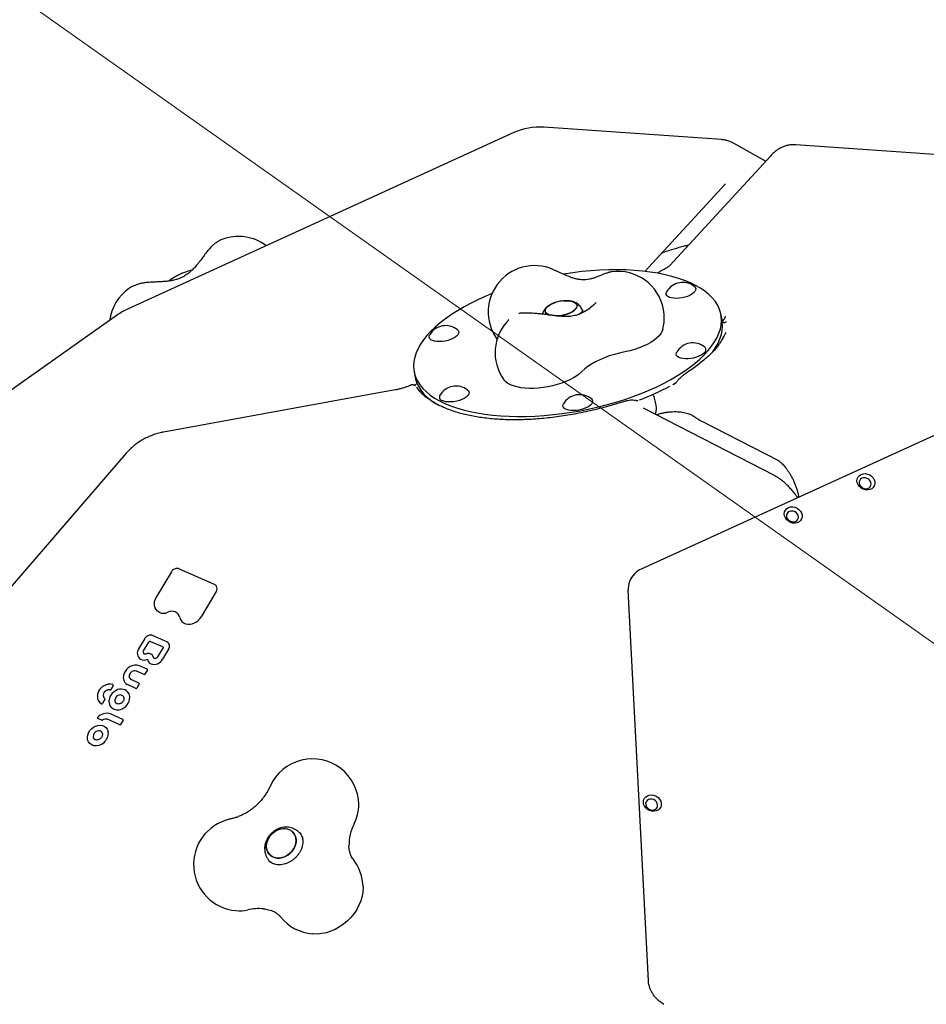
# Model space of a CAD drawing. Units: millimetres. Extents: x 5076 to 15795, y 18205 to 25302.
# Drawn here: x 8577 to 9164, y 21534 to 22171 of the extents above; entities that cross this region are included whole.
import ezdxf

# ---------------------------------------------------------------- set-up
doc = ezdxf.new("R2010")
doc.units = ezdxf.units.MM
doc.header["$LTSCALE"] = 100
for name, color, linetype in [('OTWORY_MONTAŻOWE', 1, 'Continuous'), ('STREFA', 102, 'Continuous'), ('WYLEWKI_BETONOWE', 52, 'Continuous')]:
    doc.layers.add(name, color=color, linetype=linetype)

msp = doc.modelspace()

# ---------------------------------------------------------------- linework, layer by layer
at = {"color": 7, "linetype": 'Continuous', "lineweight": 25}
for p, q in [((9031.27, 22093.52), (8916.27, 22101.53)), ((8896.87, 22098.01), (8646.81, 21983.8)), ((9059.73, 22079.48), (9038.96, 22091.18)), ((9194.26, 22082.16), (9079.26, 22090.17)), ((9063.07, 22083.11), (8997.81, 22012.15)), ((8981.63, 22008.26), (9033.73, 22064.91)), ((9033.73, 22064.91), (9033.72, 22064.91)), ((8925.09, 22008.12), (8924.91, 22008.2)), ((8957.4, 22007.27), (8957.8, 22007.39)), ((8990.89, 22007.79), (8989.87, 22007.01)), ((8647.78, 21997.2), (8647.9, 21997.28)), ((8640.33, 21980.07), (8463.24, 21854.85)), ((9031.57, 21976.72), (9030.91, 21980.25)), ((9032.83, 21974.96), (9031.83, 21974.77)), ((9032.18, 21976.05), (9032.76, 21977.07)), ((8832.29, 21943.45), (8832.95, 21939.92)), ((8999.77, 21935.18), (9001.97, 21936.45)), ((8820.1, 21931.61), (8670.18, 21904.3)), ((8987.08, 21928.44), (8987.08, 21928.44)), ((9213.13, 21922.44), (8979.31, 21815.65)), ((8988.8, 21922.42), (8988.59, 21923.58)), ((9065.44, 21876.16), (8980.78, 21919.81)), ((9012.99, 21914.73), (9013.33, 21914.49)), ((9017.96, 21911.65), (9068.01, 21885.85)), ((8646.05, 21890.7), (8550.93, 21780.66)), ((9081.13, 21862.76), (9081.23, 21862.2)), ((8675.31, 21814.02), (8665.46, 21797.55)), ((8703.16, 21805.77), (8680.15, 21815.88)), ((8704.25, 21801.23), (8694.42, 21784.79)), ((8983.93, 21549.42), (8970.9, 21802.03)), ((8657.97, 21770.74), (8654.06, 21764.2)), ((8661.82, 21768.92), (8669.55, 21765.52)), ((8672.25, 21768.68), (8663.09, 21772.71)), ((8657.29, 21762.8), (8660.67, 21768.46)), ((8669.73, 21764.59), (8666.32, 21758.88)), ((8673.38, 21763.89), (8669.47, 21757.36)), ((8657.63, 21747.47), (8652.57, 21749.69)), ((8659.63, 21750.95), (8654.57, 21753.17)), ((8659.79, 21750.44), (8658.14, 21747.67)), ((8659.78, 21750.85), (8659.71, 21750.9)), ((8654.28, 21742.01), (8649.25, 21744.22)), ((8637.56, 21740.38), (8635.99, 21737.77)), ((8652.28, 21738.52), (8647.17, 21740.77)), ((8654.44, 21741.5), (8652.79, 21738.73)), ((8654.43, 21741.9), (8654.36, 21741.95)), ((8632.23, 21731.48), (8630.67, 21728.87)), ((8630.24, 21717.9), (8627.57, 21719.07)), ((8641.78, 21715.03), (8633.81, 21718.53)), ((8643.79, 21718.51), (8635.82, 21722.01)), ((8643.95, 21718), (8642.29, 21715.23)), ((8643.93, 21718.4), (8643.87, 21718.45)), ((8759.14, 21644.02), (8758.02, 21645.22)), ((8738.4, 21626.97), (8738.52, 21626.84)), ((8738.55, 21627.09), (8739.66, 21625.91))]:
    msp.add_line(p, q, dxfattribs=at)
at = {"color": 7, "linetype": 'Continuous', "lineweight": 25, "flags": 128}
for points in [[(8888.35, 21914.82), (8893.74, 21914.53), (8899.27, 21914.41), (8904.91, 21914.45), (8910.64, 21914.67), (8916.45, 21915.04), (8922.31, 21915.59), (8928.21, 21916.29), (8934.11, 21917.15), (8940.01, 21918.17), (8945.87, 21919.35), (8951.69, 21920.67), (8957.44, 21922.14), (8963.09, 21923.75), (8968.64, 21925.49), (8974.05, 21927.36), (8979.32, 21929.35), (8984.42, 21931.46), (8989.33, 21933.67), (8994.04, 21935.98), (8998.53, 21938.38), (9002.78, 21940.87), (9006.79, 21943.42), (9010.53, 21946.05), (9014, 21948.72), (9017.17, 21951.45), (9020.04, 21954.21), (9022.61, 21957), (9024.85, 21959.8), (9026.77, 21962.61), (9028.35, 21965.42), (9029.59, 21968.22), (9030.49, 21970.99), (9031.04, 21973.73), (9031.24, 21976.43), (9031.09, 21979.08), (9030.59, 21981.67), (9029.75, 21984.19), (9028.56, 21986.63), (9027.03, 21988.99), (9025.16, 21991.24), (9022.96, 21993.4), (9020.45, 21995.44), (9017.62, 21997.37), (9014.49, 21999.17), (9011.07, 22000.84), (9007.37, 22002.37), (9003.4, 22003.76), (8999.18, 22005.01), (8994.73, 22006.1), (8990.05, 22007.04), (8985.17, 22007.82), (8980.1, 22008.43), (8974.85, 22008.88), (8969.46, 22009.17), (8963.93, 22009.29), (8958.29, 22009.25), (8952.56, 22009.04), (8946.75, 22008.66), (8940.89, 22008.12), (8935, 22007.41), (8929.09, 22006.55), (8928.93, 22006.52)], [(8960.09, 22007.98), (8960.08, 22007.97), (8959.94, 22007.95)], [(9013.61, 21998.56), (9013.8, 21998.4), (9014.37, 21997.69), (9014.59, 21996.91), (9014.46, 21996.06), (9014, 21995.19), (9013.2, 21994.33), (9012.11, 21993.5), (9010.76, 21992.74), (9009.2, 21992.08), (9007.49, 21991.54), (9005.69, 21991.13), (9003.86, 21990.87), (9002.07, 21990.78), (9000.39, 21990.86), (8998.87, 21991.09), (8997.58, 21991.48), (8996.55, 21992.01), (8995.82, 21992.67), (8995.43, 21993.41), (8995.38, 21994.23), (8995.67, 21995.1), (8995.76, 21995.25)], [(8882.74, 21993.89), (8878.79, 21992.25), (8873.88, 21990.03), (8869.17, 21987.72), (8864.67, 21985.32), (8860.42, 21982.84), (8856.41, 21980.28), (8852.67, 21977.66), (8849.21, 21974.98), (8846.03, 21972.26), (8843.16, 21969.5), (8840.6, 21966.71), (8838.35, 21963.9), (8836.44, 21961.09), (8834.86, 21958.28), (8833.61, 21955.49), (8832.72, 21952.71), (8832.16, 21949.97), (8831.96, 21947.27), (8832.11, 21944.62), (8832.61, 21942.03), (8833.46, 21939.51), (8834.65, 21937.07), (8836.18, 21934.72), (8838.04, 21932.46), (8840.24, 21930.31), (8842.76, 21928.26), (8845.58, 21926.34), (8848.71, 21924.53), (8852.13, 21922.86), (8855.84, 21921.33), (8859.8, 21919.94), (8864.02, 21918.7), (8868.48, 21917.6), (8873.15, 21916.67), (8878.04, 21915.89), (8883.11, 21915.27), (8888.35, 21914.82)], [(8920.07, 21979.97), (8919.94, 21980.02), (8918.75, 21980.52), (8917.86, 21981.15), (8917.29, 21981.89), (8917.08, 21982.72), (8917.21, 21983.6), (8917.69, 21984.51), (8918.5, 21985.41), (8919.62, 21986.28), (8921, 21987.08), (8922.6, 21987.79), (8924.17, 21988.33)], [(8924.17, 21988.33), (8923.47, 21988.11), (8921.78, 21987.45), (8920.28, 21986.69), (8919.03, 21985.86), (8918.06, 21984.97), (8917.41, 21984.06), (8917.1, 21983.16), (8917.14, 21982.3), (8917.53, 21981.51), (8918.27, 21980.82), (8919.31, 21980.25), (8920.06, 21979.98)], [(8929.05, 21989.23), (8930.04, 21989.29), (8931.84, 21989.26), (8933.48, 21989.06), (8934.93, 21988.71), (8936.11, 21988.21), (8937, 21987.58), (8937.57, 21986.83), (8937.79, 21986.01), (8937.65, 21985.12), (8937.17, 21984.21), (8936.36, 21983.31), (8935.24, 21982.44), (8933.86, 21981.64), (8932.26, 21980.93), (8930.49, 21980.34), (8928.62, 21979.88), (8926.71, 21979.58), (8924.82, 21979.44), (8924.82, 21979.44)], [(8937.46, 21984.67), (8937.76, 21985.57), (8937.72, 21986.43), (8937.33, 21987.22), (8936.6, 21987.91), (8935.55, 21988.48), (8934.23, 21988.91), (8932.68, 21989.18), (8930.95, 21989.29), (8929.1, 21989.24), (8929.05, 21989.23)], [(8924.49, 21979.43), (8925.76, 21979.49), (8927.67, 21979.71), (8929.56, 21980.09), (8931.39, 21980.62), (8933.08, 21981.27), (8934.58, 21982.03), (8935.84, 21982.87), (8936.81, 21983.76), (8937.46, 21984.67)], [(9025.36, 21956.07), (9025.51, 21956.27), (9027.42, 21959.08), (9029, 21961.89), (9030.25, 21964.69), (9031.14, 21967.46), (9031.69, 21970.2), (9031.9, 21972.9), (9031.75, 21975.55), (9031.57, 21976.72)], [(8860.26, 21970.62), (8860.45, 21970.46), (8861.01, 21969.76), (8861.23, 21968.97), (8861.11, 21968.12), (8860.64, 21967.25), (8859.84, 21966.39), (8858.75, 21965.57), (8857.4, 21964.81), (8855.85, 21964.14), (8854.13, 21963.6), (8852.33, 21963.19), (8850.5, 21962.94), (8848.72, 21962.84), (8847.03, 21962.92), (8845.51, 21963.15), (8844.22, 21963.54), (8843.19, 21964.08), (8842.46, 21964.73), (8842.07, 21965.48), (8842.02, 21966.3), (8842.32, 21967.16), (8842.4, 21967.31)], [(8993.17, 21970.63), (8992.86, 21969.7), (8992.06, 21968.19), (8990.92, 21966.68), (8989.44, 21965.2), (8987.64, 21963.75), (8985.56, 21962.36), (8983.21, 21961.05), (8980.64, 21959.83), (8977.86, 21958.72), (8974.93, 21957.74), (8971.88, 21956.9), (8968.75, 21956.22)], [(8886.02, 21964.36), (8885.97, 21964.43), (8885.92, 21964.5)], [(8968.75, 21956.22), (8965.28, 21955.46), (8961.88, 21954.57), (8958.59, 21953.54), (8955.43, 21952.38), (8952.44, 21951.11), (8949.64, 21949.74), (8947.07, 21948.28), (8944.75, 21946.74), (8942.7, 21945.15), (8940.95, 21943.52)], [(9020.25, 21955.68), (9019.31, 21954.83), (9018.08, 21954.03), (9016.62, 21953.32), (9014.98, 21952.71), (9013.21, 21952.23), (9011.39, 21951.9), (9009.57, 21951.73), (9007.83, 21951.72), (9006.22, 21951.87), (9004.81, 21952.19), (9003.64, 21952.65), (9002.76, 21953.24), (9002.2, 21953.95), (9001.97, 21954.74), (9002.1, 21955.58), (9002.38, 21956.17)], [(8940.95, 21943.52), (8939.39, 21942.08), (8937.55, 21940.7), (8935.44, 21939.37), (8933.09, 21938.12), (8930.53, 21936.97), (8927.8, 21935.92), (8924.93, 21935), (8921.95, 21934.21), (8918.9, 21933.56), (8915.82, 21933.07), (8912.76, 21932.73), (8909.74, 21932.56), (8906.81, 21932.55), (8904.01, 21932.7), (8901.36, 21933.02), (8898.91, 21933.5), (8896.68, 21934.13), (8894.7, 21934.9), (8893, 21935.81), (8891.6, 21936.84), (8890.52, 21937.98), (8890.38, 21938.17)], [(8832.95, 21939.92), (8833.26, 21938.5), (8834.11, 21935.98), (8835.3, 21933.54), (8836.83, 21931.19), (8838.7, 21928.93), (8840.89, 21926.77), (8843.41, 21924.73), (8846.24, 21922.8), (8847.6, 21921.98)], [(8866.87, 21931.54), (8867.38, 21931.04), (8867.78, 21930.29), (8867.83, 21929.47), (8867.53, 21928.61), (8866.9, 21927.74), (8865.95, 21926.89), (8864.72, 21926.09), (8863.26, 21925.38), (8861.62, 21924.77), (8859.86, 21924.29), (8858.03, 21923.96), (8856.22, 21923.79), (8854.47, 21923.78), (8852.87, 21923.93), (8851.45, 21924.25), (8850.28, 21924.71)], [(8938.93, 21918.54), (8937.11, 21918.28), (8935.32, 21918.19), (8933.64, 21918.26), (8932.12, 21918.5), (8930.82, 21918.89), (8929.79, 21919.42), (8929.07, 21920.07), (8928.67, 21920.82), (8928.62, 21921.64), (8928.92, 21922.5), (8929.01, 21922.66)], [(8946.86, 21925.96), (8947.05, 21925.81), (8947.61, 21925.1), (8947.83, 21924.31), (8947.71, 21923.47), (8947.24, 21922.6), (8946.45, 21921.74), (8945.36, 21920.91), (8944.01, 21920.15), (8942.45, 21919.49), (8940.74, 21918.94), (8938.93, 21918.54)], [(9121.57, 21876.98), (9122.88, 21877.38), (9124.31, 21877.46), (9125.77, 21877.2), (9127.15, 21876.63), (9128.39, 21875.77), (9129.39, 21874.69), (9130.1, 21873.46), (9130.47, 21872.14), (9130.48, 21870.82), (9130.12, 21869.58), (9129.42, 21868.51), (9128.43, 21867.67), (9127.21, 21867.11), (9125.82, 21866.87), (9124.37, 21866.96), (9122.94, 21867.37), (9121.62, 21868.09), (9120.49, 21869.07), (9119.63, 21870.24), (9119.08, 21871.53), (9118.89, 21872.86), (9119.07, 21874.14), (9119.6, 21875.3), (9120.45, 21876.27), (9121.57, 21876.98)], [(9122.12, 21874.44), (9121.25, 21873.86), (9120.64, 21873.04), (9120.35, 21872.06), (9120.41, 21871.01), (9120.8, 21869.98), (9121.5, 21869.06), (9122.43, 21868.34), (9123.52, 21867.86), (9124.68, 21867.69), (9125.79, 21867.83), (9126.76, 21868.28), (9127.51, 21868.98), (9127.96, 21869.89), (9128.08, 21870.91), (9127.85, 21871.97), (9127.3, 21872.95), (9126.48, 21873.79), (9125.45, 21874.39), (9124.32, 21874.72), (9123.17, 21874.73), (9122.12, 21874.44)], [(9074.54, 21855.5), (9075.85, 21855.9), (9077.28, 21855.98), (9078.74, 21855.72), (9080.13, 21855.15), (9081.36, 21854.3), (9082.36, 21853.22), (9083.07, 21851.98), (9083.44, 21850.66), (9083.45, 21849.34), (9083.09, 21848.1), (9082.4, 21847.03), (9081.41, 21846.19), (9080.18, 21845.63), (9078.8, 21845.39), (9077.34, 21845.48), (9075.91, 21845.9), (9074.59, 21846.61), (9073.46, 21847.59), (9072.6, 21848.76), (9072.06, 21850.05), (9071.87, 21851.38), (9072.04, 21852.66), (9072.57, 21853.83), (9073.42, 21854.79), (9074.54, 21855.5)], [(9075.09, 21852.96), (9074.22, 21852.38), (9073.62, 21851.56), (9073.33, 21850.59), (9073.38, 21849.54), (9073.77, 21848.51), (9074.47, 21847.58), (9075.4, 21846.86), (9076.5, 21846.39), (9077.65, 21846.21), (9078.76, 21846.36), (9079.74, 21846.8), (9080.48, 21847.51), (9080.93, 21848.41), (9081.05, 21849.44), (9080.83, 21850.49), (9080.28, 21851.48), (9079.45, 21852.31), (9078.43, 21852.92), (9077.29, 21853.24), (9076.14, 21853.26), (9075.09, 21852.96)], [(8703.16, 21805.77), (8703.17, 21805.76), (8703.22, 21805.73)], [(8667.3, 21787.79), (8666.24, 21788.53), (8665.38, 21789.48), (8664.74, 21790.62), (8664.37, 21791.89), (8664.25, 21793.26), (8664.41, 21794.68), (8664.83, 21796.09), (8665.51, 21797.46)], [(8669.55, 21765.52), (8669.67, 21765.45), (8669.74, 21765.38)], [(8672.31, 21768.65), (8672.26, 21768.68), (8672.25, 21768.68)], [(8631.02, 21739.96), (8631.03, 21739.96), (8631.04, 21739.96), (8631.07, 21739.94), (8631.1, 21739.91)], [(8627.57, 21719.07), (8627.51, 21719.11), (8627.48, 21719.13)], [(8620.88, 21706.9), (8621.08, 21708.38), (8621.61, 21709.83), (8622.43, 21711.2), (8623.5, 21712.41), (8624.77, 21713.41), (8626.18, 21714.16), (8627.67, 21714.6), (8629.16, 21714.73), (8630.57, 21714.53), (8631.84, 21714.02), (8632.91, 21713.21), (8633.73, 21712.16), (8634.25, 21710.91)], [(8630, 21702.38), (8628.4, 21701.69), (8626.75, 21701.39), (8625.16, 21701.48), (8623.71, 21701.96), (8622.49, 21702.8), (8621.58, 21703.95), (8621.04, 21705.35), (8620.88, 21706.9)], [(8983.34, 21669.14), (8984.65, 21669.55), (8986.08, 21669.62), (8987.54, 21669.37), (8988.92, 21668.8), (8990.16, 21667.94), (8991.16, 21666.86), (8991.87, 21665.62), (8992.24, 21664.3), (8992.24, 21662.99), (8991.89, 21661.75), (8991.19, 21660.68), (8990.2, 21659.84), (8988.98, 21659.28), (8987.59, 21659.03), (8986.14, 21659.12), (8984.71, 21659.54), (8983.39, 21660.26), (8982.26, 21661.24), (8981.4, 21662.4), (8980.85, 21663.69), (8980.66, 21665.02), (8980.84, 21666.31), (8981.37, 21667.47), (8982.22, 21668.44), (8983.34, 21669.14)], [(8983.89, 21666.61), (8983.02, 21666.02), (8982.41, 21665.21), (8982.12, 21664.23), (8982.18, 21663.18), (8982.57, 21662.15), (8983.26, 21661.23), (8984.2, 21660.5), (8985.29, 21660.03), (8986.45, 21659.86), (8987.56, 21660), (8988.53, 21660.45), (8989.28, 21661.15), (8989.73, 21662.06), (8989.85, 21663.08), (8989.62, 21664.14), (8989.07, 21665.12), (8988.25, 21665.96), (8987.22, 21666.56), (8986.09, 21666.89), (8984.94, 21666.9), (8983.89, 21666.61)], [(8753.4, 21633.28), (8754.49, 21634.86), (8755.29, 21636.56), (8755.8, 21638.31), (8755.98, 21640.06), (8755.83, 21641.75), (8755.36, 21643.32), (8754.58, 21644.72), (8753.52, 21645.91), (8752.21, 21646.83), (8750.7, 21647.46), (8749.04, 21647.78), (8747.29, 21647.77), (8745.51, 21647.45), (8743.75, 21646.81), (8742.08, 21645.87), (8740.55, 21644.69), (8739.22, 21643.28), (8738.14, 21641.7), (8737.33, 21640.01), (8736.82, 21638.26), (8736.64, 21636.5), (8736.79, 21634.81), (8737.26, 21633.24), (8738.04, 21631.84), (8739.11, 21630.66), (8740.41, 21629.73), (8741.92, 21629.1), (8743.58, 21628.79), (8745.33, 21628.79), (8747.12, 21629.12), (8748.87, 21629.76), (8750.54, 21630.69), (8752.07, 21631.88), (8753.4, 21633.28)], [(8739.73, 21630.16), (8738.54, 21631.22), (8737.62, 21632.51), (8736.99, 21634.01), (8736.68, 21635.65), (8736.69, 21637.38), (8737.04, 21639.14), (8737.7, 21640.87), (8738.65, 21642.51), (8739.86, 21644.01), (8741.3, 21645.31), (8742.9, 21646.37), (8744.62, 21647.16), (8746.4, 21647.65), (8748.17, 21647.82), (8749.89, 21647.66), (8751.48, 21647.18), (8752.89, 21646.4), (8754.08, 21645.35), (8755, 21644.05), (8755.63, 21642.55), (8755.95, 21640.92), (8755.93, 21639.19), (8755.59, 21637.43), (8754.93, 21635.7), (8753.97, 21634.05), (8752.76, 21632.56), (8751.33, 21631.25), (8749.72, 21630.19), (8748, 21629.4), (8746.22, 21628.91), (8744.45, 21628.75), (8742.74, 21628.9), (8741.15, 21629.38), (8739.73, 21630.16)], [(8799.25, 21610.11), (8799.25, 21609.86), (8799.1, 21606.98), (8798.61, 21604.06), (8797.78, 21601.15), (8796.63, 21598.3), (8795.18, 21595.53), (8793.43, 21592.88), (8791.43, 21590.39), (8789.18, 21588.1), (8786.72, 21586.03), (8784.1, 21584.21), (8781.33, 21582.67), (8778.46, 21581.43), (8775.53, 21580.5), (8772.57, 21579.89), (8769.63, 21579.62), (8766.74, 21579.68), (8766.58, 21579.7)]]:
    msp.add_lwpolyline(points, dxfattribs=at)
at = {"color": 7, "linetype": 'Continuous', "lineweight": 25}
for centre, radius, start, end in [((7800.42, 21929.84), 2724.28, 67.76599, 241.66729), ((8913.49, 22061.62), 40, 86.01544, 114.54708), ((8718.64, 22000.89), 30, 53.00083, 110.81009), ((8910.28, 21982.01), 30, 61.83081, 215.70762), ((8964.16, 21978.25), 30, 10.4972, 97.79415), ((9006.16, 21988.96), 12.15, 52.15128, 148.84312), ((8665.05, 21972.67), 30, 125.15235, 172.63512), ((8930.83, 21966), 23.3, 94.38069, 106.61372), ((8663.43, 21947.41), 40, 114.54708, 125.26439), ((8964.16, 21978.25), 30, 345.28678, 10.4972), ((8852.8, 21961.02), 12.15, 52.15128, 148.84312), ((8914.74, 21955.68), 30, 135.23463, 215.70762), ((9012.77, 21949.88), 12.15, 52.15128, 148.84312), ((9018.75, 21957.57), 2.41, 308.44015, 52.28887), ((8851.03, 21926.96), 2.37, 147.79635, 251.72593), ((8859.42, 21921.94), 12.15, 52.15128, 148.84312), ((8939.4, 21916.37), 12.15, 100.32478, 148.84312), ((8939.4, 21916.37), 12.15, 52.15128, 100.32478), ((8919.79, 22078.89), 164.48, 290.81968, 298.27447), ((8985.12, 21802.51), 14.37, 113.8426, 151.63248), ((8984.81, 21802.76), 13.97, 134.76938, 183.52064), ((8701.44, 21803.1), 3.37, 326.36443, 26.78232), ((8665.56, 21797.54), 0.0977, 176.6671, 236.59477), ((8675.56, 21783.12), 5.32, 13.58719, 119.32354), ((8670.17, 21793.64), 6.52, 243.89185, 295.28935), ((8685.85, 21785.29), 5.2, 190.20577, 252.86619), ((8686.42, 21789.21), 9.14, 256.71111, 331.0807), ((8661.52, 21768), 0.962, 71.47576, 151.64648), ((8657.9, 21761.31), 4.71, 143.5735, 237.15505), ((8654.16, 21764.2), 0.0977, 176.6671, 236.59477), ((8658.57, 21761.93), 1.56, 145.86312, 216.02512), ((8670.82, 21765.81), 3.2, 323.14102, 62.32427), ((8657.48, 21761.71), 4.85, 243.77986, 297.76891), ((8659.78, 21757.35), 0.072, 63.87814, 117.90848), ((8659.93, 21757.47), 0.134, 180.90497, 225.41654), ((8663.55, 21757.83), 3.75, 187.01473, 245.68165), ((8664.02, 21760.26), 6.18, 251.02324, 331.97912), ((8660.75, 21758.3), 2.72, 22.88185, 51.08759), ((8660.13, 21758.03), 3.4, 18.08256, 23.06269), ((8669.79, 21761.18), 6.77, 198.0721, 204.82833), ((8664.51, 21758.74), 0.948, 204.96891, 255.48849), ((8652.17, 21745.55), 7.98, 72.11283, 162.059), ((8651.48, 21746.3), 3.57, 72.27659, 166.27505), ((8659.54, 21750.63), 0.318, 323.14102, 62.32427), ((8649.37, 21745.54), 5.25, 168.9821, 245.27187), ((8644.29, 21746.63), 0.114, 175.17037, 229.23519), ((8650.86, 21746.38), 2.95, 164.90214, 180.68293), ((8650.25, 21746.31), 2.33, 179.28303, 245.93896), ((8657.76, 21747.87), 0.426, 251.47576, 331.64648), ((8635.35, 21734.03), 7.25, 73.59208, 125.84463), ((8634.85, 21733.89), 3.71, 112.94498, 128.38059), ((8634.68, 21734.45), 3.14, 76.46992, 113.93058), ((8635.51, 21738.04), 0.548, 259.11164, 330.8427), ((8637.17, 21740.55), 0.5, 42.95539, 71.13163), ((8637.21, 21740.63), 0.425, 325.30009, 39.06524), ((8639.46, 21737.14), 0.0977, 29.30898, 89.24169), ((8642.69, 21732.21), 5.89, 29.08934, 122.32608), ((8652.41, 21738.93), 0.426, 251.47576, 331.64648), ((8654.19, 21741.69), 0.318, 323.14102, 62.32427), ((8627.43, 21733.73), 0.121, 179.01889, 227.59346), ((8632.59, 21733.21), 5.26, 175.28712, 240.53022), ((8634.45, 21734.1), 3.31, 125.11471, 198.08115), ((8631.85, 21731.65), 0.5, 42.95539, 57.08075), ((8631.88, 21731.73), 0.43, 325.77798, 38.58736), ((8642.11, 21730.75), 3.49, 113.94133, 193.60591), ((8642.11, 21731.36), 2.94, 62.36142, 118.75059), ((8640.39, 21732.68), 7.89, 291.64038, 12.69776), ((8642.32, 21732.01), 2.27, 5.59645, 59.33435), ((8642.66, 21732.67), 5.71, 17.79754, 24.92256), ((8630.21, 21729.11), 0.523, 247.26591, 332.14478), ((8634.91, 21730.26), 0.123, 180.03724, 227.24623), ((8640.13, 21729.92), 5.31, 177.27858, 223.79453), ((8640.45, 21730.87), 6.22, 228.06359, 297.27131), ((8640.83, 21730.63), 2.23, 198.37499, 230.27178), ((8633.37, 21714.87), 7.54, 70.57389, 140.94013), ((8630.37, 21718.26), 0.394, 249.585, 310.48487), ((8632.7, 21715.54), 3.19, 69.585, 130.48487), ((8643.7, 21718.19), 0.318, 323.14102, 62.32427), ((8641.92, 21715.43), 0.426, 251.47576, 331.64648), ((8628.33, 21707.36), 3.66, 106.00401, 182.98467), ((8626.97, 21707.4), 2.31, 185.78919, 225.36162), ((8628.21, 21708.37), 2.66, 50.04922, 109.51923), ((8625.81, 21710.03), 8.72, 300.07087, 347.28893), ((8628.42, 21709.37), 6.03, 347.91191, 14.75233), ((8625.9, 21709.73), 8.42, 299.08839, 300.52581), ((8766.5, 21662.97), 30, 1.0214, 103.51623), ((8766.5, 21662.97), 30, 103.51623, 156.06665), ((8769.23, 21663.32), 27.27, 332.98467, 0.38695), ((8719.59, 21624.67), 30, 103.51623, 264.88938), ((8719.59, 21624.67), 30, 101.64624, 103.51623), ((8821, 21636.89), 30.86, 152.92943, 180.54904), ((8769.25, 21609.58), 30, 1.0214, 38.38275), ((8719.11, 21620.51), 25.82, 265.13117, 282.47792), ((8731.85, 21563.1), 32.99, 84.8904, 102.53363), ((8769.25, 21609.58), 30, 219.16785, 264.88938)]:
    msp.add_arc(centre, radius, start, end, dxfattribs=at)
for centre, major_axis, ratio, start_param, end_param in [((8888.8, 21952.23), (146.97, 28.92), 0.346604, 5.933929, 6.054274), ((8888.8, 21952.23), (145.25, 25.46), 0.352163, 6.02291, 6.074846), ((8950.7, 21980.5), (120.79, 39.09), 0.481944, 3.282469, 3.349571), ((8950.7, 21980.5), (121.72, 38.13), 0.467794, 3.320121, 3.449292), ((8659.36, 21750.52), (0.309, 0.405), 0.555666, 6.188148, 6.416611), ((8654.01, 21741.58), (0.309, 0.405), 0.555666, 6.188148, 6.416611), ((8643.51, 21718.08), (0.309, 0.405), 0.555666, 6.188148, 6.416611)]:
    msp.add_ellipse(centre, major_axis=major_axis, ratio=ratio, start_param=start_param, end_param=end_param, dxfattribs=at)
for points, knots in [([(9038.96, 22091.18), (9038.36, 22091.5), (9037.02, 22092.2), (9034.79, 22092.95), (9032.82, 22093.4), (9031.64, 22093.46), (9031.28, 22093.47)], [0, 0, 0, 0, 0.256132, 0.565695, 0.866635, 1, 1, 1, 1]), ([(9079.27, 22090.13), (9078.83, 22090.17), (9077.62, 22090.27), (9075.62, 22090.09), (9073.32, 22089.64), (9071.11, 22088.89), (9068.98, 22087.88), (9066.95, 22086.6), (9064.94, 22085.03), (9063.72, 22083.77), (9063.07, 22083.11)], [0, 0, 0, 0, 0.069998, 0.196681, 0.322503, 0.448852, 0.577196, 0.70912, 0.846287, 1, 1, 1, 1]), ([(8707.92, 22028.88), (8707.66, 22028.79), (8706.81, 22028.48), (8705.4, 22027.69), (8703.64, 22026.5), (8701.85, 22024.98), (8700.1, 22023.22), (8698.81, 22021.72), (8698.12, 22020.83), (8697.97, 22020.64)], [0, 0, 0, 0, 0.065103, 0.219866, 0.391725, 0.578177, 0.766068, 0.948255, 1, 1, 1, 1]), ([(8992.71, 22020.3), (8993.1, 22020.45), (8995.71, 22021.42), (9000.55, 22022.91), (9005.93, 22024.47), (9009.06, 22025.17), (9009.98, 22025.38)], [0, 0, 0, 0, 0.067524, 0.453308, 0.839986, 1, 1, 1, 1]), ([(8698, 22020.67), (8697.32, 22019.77), (8696.08, 22018.13), (8694.35, 22015.76), (8692.89, 22013.86), (8691.68, 22012.35), (8690.33, 22010.79), (8688.66, 22009.02), (8686.41, 22007.04), (8684.08, 22005.43), (8681.9, 22004.29), (8680.12, 22003.55), (8678.46, 22003), (8676.6, 22002.51), (8674.18, 22002.04), (8671.32, 22001.72), (8668.11, 22001.5), (8664.65, 22001.38), (8662.22, 22001.25), (8660.9, 22001.18)], [0, 0, 0, 0, 0.079709, 0.145068, 0.198051, 0.240213, 0.274562, 0.335459, 0.402694, 0.474695, 0.523402, 0.566132, 0.603168, 0.640431, 0.694376, 0.768669, 0.831856, 0.908317, 1, 1, 1, 1]), ([(8997.81, 22012.15), (8997.75, 22012.08), (8997.6, 22011.92), (8997.14, 22011.51), (8996.38, 22010.93), (8995.34, 22010.26), (8994.17, 22009.59), (8993.28, 22009.17), (8992.89, 22008.99)], [0, 0, 0, 0, 0.112521, 0.288512, 0.469367, 0.65766, 0.85369, 1, 1, 1, 1]), ([(8688.65, 22009.08), (8687.83, 22008.88), (8686.17, 22008.48), (8683.67, 22007.62), (8681.2, 22006.59), (8678.79, 22005.41), (8676.49, 22004.06), (8674.74, 22002.93), (8673.84, 22002.21), (8673.6, 22002.02)], [0, 0, 0, 0, 0.155842, 0.315003, 0.472665, 0.629671, 0.786902, 0.944992, 1, 1, 1, 1]), ([(8924.93, 22008.23), (8924.83, 22008.27), (8924.56, 22008.39), (8924.49, 22008.43), (8924.44, 22008.45)], [0, 0, 0, 0, 0.353213, 1, 1, 1, 1]), ([(8957.38, 22007.33), (8956.57, 22007.05), (8955.07, 22006.53), (8952.59, 22005.42), (8950.28, 22004.48), (8947.97, 22003.68), (8945.71, 22003.13), (8943.57, 22002.84), (8941.82, 22002.79), (8940.25, 22002.86), (8938.56, 22003.07), (8936.6, 22003.5), (8934.33, 22004.21), (8931.74, 22005.21), (8928.56, 22006.63), (8926.18, 22007.68), (8924.88, 22008.25)], [0, 0, 0, 0, 0.112686, 0.208673, 0.289803, 0.358414, 0.43373, 0.493865, 0.541234, 0.57902, 0.625807, 0.687433, 0.744978, 0.814302, 0.898086, 1, 1, 1, 1]), ([(8959.84, 22007.91), (8959.51, 22007.86), (8958.81, 22007.77), (8958.13, 22007.57), (8957.78, 22007.46)], [0, 0, 0, 0, 0.473593, 1, 1, 1, 1]), ([(8992.92, 22008.97), (8992.51, 22008.78), (8991.8, 22008.45), (8991.18, 22007.96), (8990.91, 22007.76)], [0, 0, 0, 0, 0.577276, 1, 1, 1, 1]), ([(8660.93, 22001.18), (8660.47, 22001.14), (8659.15, 22001.04), (8657, 22000.74), (8654.53, 22000.21), (8652.12, 21999.48), (8649.95, 21998.52), (8648.56, 21997.79), (8647.98, 21997.34), (8647.97, 21997.32)], [0, 0, 0, 0, 0.092315, 0.26806, 0.447746, 0.63378, 0.827839, 0.994895, 1, 1, 1, 1]), ([(8920.93, 21987.02), (8920.58, 21986.84), (8919.6, 21986.34), (8918.31, 21985.36), (8917.07, 21984.14), (8916.17, 21982.87), (8915.56, 21981.69), (8915.38, 21980.9), (8915.31, 21980.6)], [0, 0, 0, 0, 0.128466, 0.362375, 0.553647, 0.730015, 0.897627, 1, 1, 1, 1]), ([(8950.2, 21988.21), (8948.98, 21987.04), (8946.67, 21984.82), (8942.99, 21982.26), (8939.42, 21980.55), (8936, 21979.51), (8933.11, 21979.09), (8930.4, 21979.01), (8927.99, 21979.11), (8925.22, 21979.38), (8923.14, 21979.66), (8922.05, 21979.8)], [0, 0, 0, 0, 0.158055, 0.298988, 0.426367, 0.534848, 0.66285, 0.735609, 0.815423, 0.903356, 1, 1, 1, 1]), ([(8934.42, 21988.84), (8934.04, 21988.94), (8933.46, 21989.1), (8932.83, 21989.15), (8932.62, 21989.17)], [0, 0, 0, 0, 0.651472, 1, 1, 1, 1]), ([(8941.3, 21982.3), (8941.27, 21982.51), (8941.17, 21983.22), (8940.69, 21984.33), (8939.92, 21985.57), (8938.94, 21986.62), (8937.8, 21987.5), (8936.48, 21988.2), (8935.42, 21988.63), (8934.77, 21988.76), (8934.66, 21988.79)], [0, 0, 0, 0, 0.0631782, 0.212605, 0.3570541, 0.5001483, 0.6458175, 0.7986963, 0.9639781, 1, 1, 1, 1]), ([(8922.05, 21979.8), (8921.66, 21979.86), (8920.54, 21980.01), (8918.61, 21980.25), (8916.31, 21980.51), (8914.03, 21980.74), (8911.8, 21980.93), (8909.66, 21981.09), (8907.65, 21981.21), (8905.77, 21981.28), (8904.03, 21981.31), (8902.47, 21981.27), (8901.25, 21981.19), (8900.45, 21981.06), (8900.16, 21981.01)], [0, 0, 0, 0, 0.045966, 0.133626, 0.221137, 0.308655, 0.396337, 0.484446, 0.573357, 0.663699, 0.756737, 0.855638, 0.947525, 1, 1, 1, 1]), ([(8941.54, 21982.85), (8941.54, 21982.86), (8941.55, 21982.9), (8941.48, 21982.73), (8941.22, 21982.35), (8940.68, 21981.78), (8939.93, 21981.14), (8939.25, 21980.69), (8938.92, 21980.48)], [0, 0, 0, 0, 0.030763, 0.220173, 0.417577, 0.614624, 0.815868, 1, 1, 1, 1]), ([(9033.7, 21979.29), (9033.7, 21979.29), (9033.51, 21978.76), (9033.24, 21977.98), (9032.87, 21977.28), (9032.76, 21977.07)], [0, 0, 0, 0, 0.003664, 0.706299, 1, 1, 1, 1]), ([(8893.59, 21976.97), (8893.59, 21976.97), (8893.62, 21977.01), (8893.55, 21976.92), (8893.46, 21976.83), (8893.44, 21976.81)], [0, 0, 0, 0, 0.009925, 0.812671, 1, 1, 1, 1]), ([(9032.18, 21976.05), (9032.1, 21975.91), (9031.95, 21975.64), (9031.8, 21975.25), (9031.7, 21974.94), (9031.69, 21974.8), (9031.69, 21974.75)], [0, 0, 0, 0, 0.334747, 0.612546, 0.836227, 1, 1, 1, 1]), ([(9033.98, 21975.57), (9033.94, 21975.52), (9033.77, 21975.3), (9033.34, 21975.07), (9032.96, 21975), (9032.83, 21974.97)], [0, 0, 0, 0, 0.141438, 0.704693, 1, 1, 1, 1]), ([(9034.01, 21975.54), (9034.11, 21975.65), (9034.2, 21975.76), (9034.28, 21975.85), (9034.28, 21975.85)], [0, 0, 0, 0, 0.985686, 1, 1, 1, 1]), ([(9030.4, 21962.15), (9030.05, 21961.64), (9029.09, 21960.28), (9027.2, 21958.04), (9024.78, 21955.44), (9022.03, 21952.81), (9018.98, 21950.16), (9015.62, 21947.49), (9011.91, 21944.77), (9009.19, 21942.97), (9007.8, 21942.04)], [0, 0, 0, 0, 0.0756425, 0.2011404, 0.3281612, 0.4570156, 0.5879349, 0.7210912, 0.8566118, 1, 1, 1, 1]), ([(9007.79, 21942.02), (9007.44, 21941.79), (9006.64, 21941.25), (9005.37, 21940.18), (9004.02, 21938.88), (9002.98, 21937.78), (9002.42, 21937.09), (9002.28, 21936.92)], [0, 0, 0, 0, 0.186227, 0.425121, 0.666091, 0.9173, 1, 1, 1, 1]), ([(8829.99, 21934.59), (8829.71, 21934.47), (8828.86, 21934.08), (8827.24, 21933.47), (8825.16, 21932.79), (8822.96, 21932.2), (8821.26, 21931.83), (8820.31, 21931.65), (8820.1, 21931.61)], [0, 0, 0, 0, 0.100471, 0.308012, 0.519995, 0.735231, 0.942138, 1, 1, 1, 1]), ([(8833.22, 21934.13), (8833.17, 21934.17), (8833.02, 21934.28), (8832.69, 21934.49), (8832.13, 21934.73), (8831.47, 21934.86), (8830.71, 21934.85), (8830.23, 21934.66), (8830, 21934.57)], [0, 0, 0, 0, 0.11759, 0.326215, 0.471587, 0.638096, 0.825939, 1, 1, 1, 1]), ([(8833.02, 21934.82), (8832.9, 21934.73), (8832.63, 21934.54), (8832.43, 21934.48), (8832.42, 21934.48), (8832.41, 21934.48)], [0, 0, 0, 0, 0.311846, 0.670363, 1, 1, 1, 1]), ([(8834.27, 21935.98), (8834.08, 21935.77), (8833.73, 21935.39), (8833.23, 21934.98), (8833.02, 21934.81)], [0, 0, 0, 0, 0.565701, 1, 1, 1, 1]), ([(9002.27, 21936.93), (9001.98, 21936.61), (9001.44, 21936), (9000.75, 21935.38), (9000.33, 21935.17), (9000.23, 21935.12)], [0, 0, 0, 0, 0.464559, 0.864319, 1, 1, 1, 1]), ([(8987.08, 21928.44), (8987.06, 21928.48), (8987.02, 21928.61), (8986.94, 21928.73), (8986.9, 21928.8)], [0, 0, 0, 0, 0.364851, 1, 1, 1, 1]), ([(8988.58, 21923.58), (8988.58, 21923.62), (8988.48, 21924.21), (8988.17, 21925.43), (8987.67, 21927.04), (8987.24, 21928.04), (8987.07, 21928.44)], [0, 0, 0, 0, 0.019813, 0.385121, 0.753138, 1, 1, 1, 1]), ([(8968.62, 21924.16), (8967.58, 21923.83), (8964.6, 21922.89), (8959.62, 21921.43), (8953.69, 21919.84), (8947.79, 21918.4), (8941.92, 21917.11), (8936.11, 21915.97), (8930.35, 21914.98), (8924.67, 21914.14), (8919.06, 21913.46), (8913.55, 21912.93), (8908.14, 21912.54), (8902.84, 21912.31), (8897.65, 21912.22), (8892.59, 21912.28), (8887.66, 21912.49), (8882.87, 21912.84), (8878.23, 21913.33), (8873.74, 21913.96), (8869.42, 21914.73), (8865.27, 21915.64), (8861.3, 21916.69), (8857.52, 21917.87), (8853.94, 21919.18), (8850.55, 21920.62), (8847.37, 21922.19), (8844.42, 21923.88), (8841.92, 21925.52), (8840.53, 21926.62), (8839.94, 21927.08)], [0, 0, 0, 0, 0.021586, 0.062194, 0.102125, 0.141399, 0.180044, 0.218094, 0.255587, 0.292566, 0.329079, 0.365178, 0.400916, 0.436351, 0.471541, 0.506548, 0.541434, 0.576262, 0.611094, 0.645978, 0.68097, 0.716133, 0.751527, 0.787212, 0.823248, 0.859695, 0.896614, 0.934069, 0.972129, 1, 1, 1, 1]), ([(8976.08, 21924.62), (8976.03, 21924.64), (8975.39, 21924.8), (8974.16, 21924.92), (8972.34, 21924.93), (8970.58, 21924.68), (8969.31, 21924.4), (8968.69, 21924.17), (8968.62, 21924.15)], [0, 0, 0, 0, 0.025468, 0.293294, 0.520598, 0.764972, 0.972873, 1, 1, 1, 1]), ([(8977.18, 21924.4), (8977.17, 21924.4), (8977.15, 21924.4), (8976.78, 21924.47), (8976.42, 21924.56), (8976.12, 21924.62), (8976.07, 21924.63)], [0, 0, 0, 0, 0.2148238, 0.5138619, 0.9207765, 1, 1, 1, 1]), ([(8988.25, 21915.96), (8988.41, 21916.27), (8988.75, 21916.94), (8989.02, 21918.2), (8989.11, 21919.67), (8989.03, 21921.1), (8988.85, 21922.06), (8988.78, 21922.43)], [0, 0, 0, 0, 0.19359, 0.40849, 0.633515, 0.857448, 1, 1, 1, 1]), ([(8980.78, 21919.81), (8980.72, 21919.84), (8980.65, 21919.89), (8980.68, 21919.87), (8980.68, 21919.86)], [0, 0, 0, 0, 0.688994, 1, 1, 1, 1]), ([(8989.11, 21915.52), (8989.35, 21915.61), (8990.17, 21915.93), (8991.75, 21916.39), (8993.82, 21916.88), (8996.01, 21917.25), (8998.25, 21917.48), (9000.52, 21917.57), (9002.74, 21917.52), (9004.85, 21917.34), (9006.83, 21917.03), (9008.62, 21916.62), (9010.15, 21916.14), (9011.38, 21915.64), (9012.38, 21915.13), (9012.79, 21914.86), (9013, 21914.72)], [0, 0, 0, 0, 0.0306762, 0.1057353, 0.1810534, 0.2575019, 0.3346517, 0.4124482, 0.4907522, 0.5670742, 0.643505, 0.7206931, 0.7936721, 0.8656673, 0.932072, 1, 1, 1, 1]), ([(9013.25, 21914.59), (9013.91, 21914.12), (9015.44, 21913.02), (9017.05, 21912.17), (9017.95, 21911.68)], [0, 0, 0, 0, 0.4348091, 1, 1, 1, 1]), ([(8670.18, 21904.3), (8669.47, 21904.16), (8667.59, 21903.79), (8664.59, 21902.94), (8661.23, 21901.7), (8657.99, 21900.17), (8654.91, 21898.39), (8651.99, 21896.36), (8649.29, 21894.09), (8647.34, 21892.16), (8646.31, 21891), (8646.05, 21890.7)], [0, 0, 0, 0, 0.0760396, 0.2020638, 0.3281604, 0.4542603, 0.5803204, 0.7062921, 0.832121, 0.9577488, 1, 1, 1, 1]), ([(9068.01, 21885.85), (9068.08, 21885.81), (9068.24, 21885.72), (9068.72, 21885.41), (9069.44, 21884.86), (9070.32, 21884.06), (9071.33, 21883.02), (9072.43, 21881.73), (9073.59, 21880.21), (9074.77, 21878.48), (9075.92, 21876.57), (9077.03, 21874.53), (9078.06, 21872.38), (9078.98, 21870.19), (9079.77, 21867.99), (9080.43, 21865.85), (9080.86, 21864.11), (9081.06, 21863.11), (9081.13, 21862.76)], [0, 0, 0, 0, 0.035898, 0.091718, 0.148938, 0.208431, 0.270362, 0.334631, 0.40097, 0.469026, 0.538413, 0.60875, 0.679667, 0.750812, 0.821767, 0.892145, 0.961596, 1, 1, 1, 1]), ([(9080.53, 21861.88), (9080.4, 21862.08), (9079.62, 21863.22), (9078.11, 21865.21), (9075.97, 21867.75), (9073.7, 21870.12), (9071.29, 21872.3), (9068.83, 21874.17), (9066.85, 21875.41), (9065.73, 21876.01), (9065.44, 21876.16)], [0, 0, 0, 0, 0.032005, 0.18151, 0.332897, 0.486989, 0.64429, 0.804845, 0.94921, 1, 1, 1, 1]), ([(8678.84, 21816.12), (8678.78, 21816.13), (8678.39, 21816.17), (8677.64, 21815.96), (8676.67, 21815.49), (8675.86, 21814.81), (8675.48, 21814.27), (8675.31, 21814.02)], [0, 0, 0, 0, 0.044686, 0.291655, 0.541278, 0.792525, 1, 1, 1, 1]), ([(8680.15, 21815.88), (8679.98, 21815.95), (8679.57, 21816.11), (8679.11, 21816.12), (8678.84, 21816.12)], [0, 0, 0, 0, 0.410464, 1, 1, 1, 1]), ([(8704.47, 21804.58), (8704.47, 21804.59), (8704.36, 21804.9), (8703.91, 21805.34), (8703.4, 21805.63), (8703.16, 21805.77)], [0, 0, 0, 0, 0.013004, 0.540705, 1, 1, 1, 1]), ([(8661.71, 21772.97), (8661.66, 21772.97), (8661.27, 21773.02), (8660.51, 21772.82), (8659.5, 21772.36), (8658.61, 21771.65), (8658.18, 21771.04), (8657.97, 21770.74)], [0, 0, 0, 0, 0.034557, 0.274395, 0.516632, 0.760343, 1, 1, 1, 1]), ([(8663.09, 21772.71), (8662.92, 21772.78), (8662.48, 21772.95), (8662, 21772.96), (8661.71, 21772.97)], [0, 0, 0, 0, 0.398619, 1, 1, 1, 1]), ([(8669.74, 21765.38), (8669.78, 21765.32), (8669.86, 21765.22), (8669.88, 21764.98), (8669.82, 21764.75), (8669.76, 21764.63), (8669.73, 21764.59)], [0, 0, 0, 0, 0.321989, 0.610807, 0.873107, 1, 1, 1, 1]), ([(8657.57, 21760.79), (8657.5, 21760.83), (8657.4, 21760.89), (8657.35, 21760.99), (8657.33, 21761.02)], [0, 0, 0, 0, 0.73764, 1, 1, 1, 1]), ([(8658.32, 21760.68), (8658.23, 21760.67), (8658, 21760.63), (8657.75, 21760.69), (8657.61, 21760.76), (8657.57, 21760.79)], [0, 0, 0, 0, 0.303302, 0.801763, 1, 1, 1, 1]), ([(8659.2, 21760.91), (8658.96, 21760.84), (8658.67, 21760.75), (8658.38, 21760.69), (8658.32, 21760.68)], [0, 0, 0, 0, 0.789445, 1, 1, 1, 1]), ([(8662.43, 21760.42), (8662.41, 21760.45), (8662.18, 21760.7), (8661.53, 21760.97), (8660.56, 21761.16), (8659.75, 21761.07), (8659.3, 21760.94), (8659.2, 21760.91)], [0, 0, 0, 0, 0.027309, 0.319673, 0.612127, 0.907559, 1, 1, 1, 1]), ([(8666.32, 21758.88), (8666.25, 21758.78), (8666.07, 21758.51), (8665.64, 21758.13), (8665.06, 21757.86), (8664.56, 21757.79), (8664.3, 21757.85), (8664.2, 21757.87)], [0, 0, 0, 0, 0.134305, 0.376553, 0.621454, 0.865517, 1, 1, 1, 1]), ([(8644.54, 21748.1), (8644.46, 21747.85), (8644.3, 21747.36), (8644.22, 21746.87), (8644.18, 21746.64)], [0, 0, 0, 0, 0.520979, 1, 1, 1, 1]), ([(8631.02, 21739.96), (8630.8, 21739.81), (8630.17, 21739.36), (8629.24, 21738.44), (8628.35, 21737.21), (8627.71, 21735.86), (8627.39, 21734.68), (8627.33, 21733.97), (8627.31, 21733.73)], [0, 0, 0, 0, 0.105688, 0.303579, 0.501859, 0.700291, 0.898777, 1, 1, 1, 1]), ([(8639.46, 21737.23), (8639.22, 21737.11), (8638.54, 21736.74), (8637.51, 21735.94), (8636.46, 21734.82), (8635.63, 21733.53), (8635.06, 21732.16), (8634.82, 21731.05), (8634.79, 21730.42), (8634.78, 21730.26)], [0, 0, 0, 0, 0.090744, 0.26048, 0.430536, 0.600738, 0.771052, 0.941371, 1, 1, 1, 1]), ([(8632.12, 21732.07), (8632.02, 21732.15), (8631.71, 21732.38), (8631.42, 21732.71), (8631.35, 21733.01), (8631.34, 21733.03)], [0, 0, 0, 0, 0.301661, 0.944395, 1, 1, 1, 1]), ([(8644.54, 21732.31), (8644.55, 21732.18), (8644.58, 21731.75), (8644.42, 21730.98), (8643.97, 21730.09), (8643.28, 21729.33), (8642.64, 21728.89), (8642.26, 21728.72), (8642.18, 21728.69)], [0, 0, 0, 0, 0.102944, 0.314303, 0.524548, 0.733562, 0.941854, 1, 1, 1, 1]), ([(8642.18, 21728.69), (8642.03, 21728.63), (8641.57, 21728.46), (8640.81, 21728.38), (8640, 21728.52), (8639.6, 21728.81), (8639.4, 21728.94)], [0, 0, 0, 0, 0.146762, 0.439294, 0.732987, 1, 1, 1, 1]), ([(8627.48, 21719.7), (8627.47, 21719.69), (8627.42, 21719.64), (8627.37, 21719.53), (8627.36, 21719.38), (8627.39, 21719.24), (8627.45, 21719.17), (8627.48, 21719.13)], [0, 0, 0, 0, 0.095366, 0.320949, 0.556862, 0.797848, 1, 1, 1, 1]), ([(8627.72, 21719.66), (8627.72, 21719.66), (8627.7, 21719.67), (8627.65, 21719.69), (8627.6, 21719.7), (8627.54, 21719.72), (8627.49, 21719.72), (8627.48, 21719.7), (8627.48, 21719.7)], [0, 0, 0, 0, 0.008726, 0.199231, 0.38323, 0.422716, 0.77578, 1, 1, 1, 1]), ([(8627.72, 21705.22), (8627.57, 21705.2), (8627.11, 21705.11), (8626.38, 21705.17), (8625.73, 21705.41), (8625.47, 21705.69), (8625.37, 21705.79)], [0, 0, 0, 0, 0.1644821, 0.4939626, 0.8262394, 1, 1, 1, 1]), ([(8630.56, 21709.31), (8630.59, 21709.18), (8630.67, 21708.77), (8630.59, 21708.01), (8630.23, 21707.1), (8629.62, 21706.28), (8628.84, 21705.65), (8628.17, 21705.34), (8627.8, 21705.25), (8627.72, 21705.22)], [0, 0, 0, 0, 0.085693, 0.263267, 0.439358, 0.614058, 0.78807, 0.953354, 1, 1, 1, 1]), ([(8629.9, 21710.37), (8629.98, 21710.32), (8630.27, 21710.11), (8630.46, 21709.7), (8630.55, 21709.36), (8630.57, 21709.29)], [0, 0, 0, 0, 0.208414, 0.8360353, 1, 1, 1, 1]), ([(8739.08, 21675.14), (8738.92, 21674.8), (8738.42, 21673.69), (8737.42, 21671.81), (8735.96, 21669.55), (8734.89, 21668.02), (8734.26, 21667.29), (8734.24, 21667.27)], [0, 0, 0, 0, 0.128868, 0.41616, 0.70317, 0.989867, 1, 1, 1, 1]), ([(8734.26, 21667.28), (8733.58, 21666.46), (8732.15, 21664.72), (8729.93, 21662.5), (8727.56, 21660.55), (8725.09, 21658.84), (8723.26, 21657.83), (8722.29, 21657.29)], [0, 0, 0, 0, 0.205246, 0.433394, 0.601631, 0.788062, 1, 1, 1, 1]), ([(8722.35, 21657.35), (8722.07, 21657.19), (8721.01, 21656.59), (8719.14, 21655.77), (8716.78, 21654.88), (8714.92, 21654.35), (8713.85, 21654.12), (8713.53, 21654.05)], [0, 0, 0, 0, 0.094396, 0.357794, 0.621474, 0.88586, 1, 1, 1, 1]), ([(8757.92, 21645.29), (8757.58, 21645.63), (8756.81, 21646.42), (8755.36, 21647.37), (8753.67, 21648.14), (8751.87, 21648.63), (8749.98, 21648.83), (8748.06, 21648.74), (8746.13, 21648.36), (8744.24, 21647.69), (8742.43, 21646.75), (8740.75, 21645.54), (8739.24, 21644.11), (8737.94, 21642.47), (8736.89, 21640.66), (8736.11, 21638.72), (8735.65, 21636.71), (8735.51, 21634.68), (8735.71, 21632.69), (8736.22, 21630.79), (8737.06, 21629.05), (8737.87, 21627.81), (8738.46, 21627.23), (8738.61, 21627.09)], [0, 0, 0, 0, 0.0376, 0.085144, 0.13255, 0.1801, 0.228036, 0.27653, 0.325659, 0.375407, 0.425694, 0.476419, 0.5275, 0.578882, 0.630498, 0.682254, 0.733982, 0.785444, 0.836379, 0.886578, 0.935954, 0.984553, 1, 1, 1, 1]), ([(8758.08, 21645.44), (8758.1, 21645.42), (8758.51, 21645.07), (8759.09, 21644.19), (8759.79, 21642.8), (8760.18, 21641.37), (8760.27, 21640.39), (8760.3, 21640)], [0, 0, 0, 0, 0.013096, 0.285161, 0.557668, 0.821467, 1, 1, 1, 1]), ([(8760.3, 21640), (8760.31, 21639.74), (8760.33, 21638.94), (8760.19, 21637.5), (8759.76, 21635.71), (8759.07, 21633.93), (8758.13, 21632.19), (8756.96, 21630.55), (8755.6, 21629.04), (8754.06, 21627.69), (8752.4, 21626.55), (8750.65, 21625.62), (8748.85, 21624.94), (8747.06, 21624.51), (8745.31, 21624.33), (8743.64, 21624.4), (8742.08, 21624.71), (8740.67, 21625.25), (8739.45, 21625.96), (8738.81, 21626.59), (8738.51, 21626.88)], [0, 0, 0, 0, 0.026977, 0.085521, 0.143435, 0.200792, 0.257854, 0.314766, 0.371588, 0.428338, 0.485015, 0.541617, 0.598162, 0.654704, 0.711371, 0.768392, 0.826133, 0.885118, 0.945983, 1, 1, 1, 1]), ([(8792.77, 21628.21), (8792.67, 21628.33), (8792.29, 21628.83), (8791.71, 21629.78), (8791.09, 21631.15), (8790.62, 21632.63), (8790.3, 21634.31), (8790.14, 21635.63), (8790.15, 21636.49), (8790.15, 21636.62)], [0, 0, 0, 0, 0.068849, 0.279919, 0.467078, 0.638746, 0.799755, 0.969273, 1, 1, 1, 1]), ([(8734.75, 21595.94), (8735.26, 21595.89), (8736.49, 21595.77), (8738.24, 21595.39), (8740.03, 21594.83), (8741.66, 21594.11), (8743.16, 21593.25), (8744.56, 21592.18), (8745.46, 21591.28), (8745.93, 21590.71), (8745.99, 21590.63)], [0, 0, 0, 0, 0.088463, 0.215176, 0.346562, 0.484447, 0.631335, 0.790546, 0.969847, 1, 1, 1, 1]), ([(8989.18, 21537.92), (8988.9, 21538.22), (8988.08, 21539.1), (8986.9, 21540.69), (8985.72, 21542.69), (8984.82, 21544.77), (8984.23, 21546.87), (8983.99, 21548.42), (8983.94, 21549.26), (8983.93, 21549.42)], [0, 0, 0, 0, 0.090681, 0.266116, 0.441636, 0.617239, 0.792996, 0.960295, 1, 1, 1, 1]), ([(8993.9, 21534.19), (8993.73, 21534.29), (8992.85, 21534.8), (8991.38, 21535.88), (8990, 21537.06), (8989.32, 21537.78), (8989.19, 21537.92)], [0, 0, 0, 0, 0.100321, 0.500294, 0.903127, 1, 1, 1, 1])]:
    msp.add_open_spline(points, degree=3, knots=knots, dxfattribs=at)
at = {"layer": 'OTWORY_MONTAŻOWE', "lineweight": 18}
msp.add_line((7644.77, 22845.05), (9300.3, 21674.41), dxfattribs=at)
at = {"layer": 'STREFA', "lineweight": 18}
msp.add_arc((7800.42, 21929.84), 2724.28, 67.76599, 241.66729, dxfattribs=at)
at = {"layer": 'WYLEWKI_BETONOWE', "lineweight": 18}
msp.add_line((7644.77, 22845.05), (9300.3, 21674.41), dxfattribs=at)

doc.saveas('drawing.dxf')
